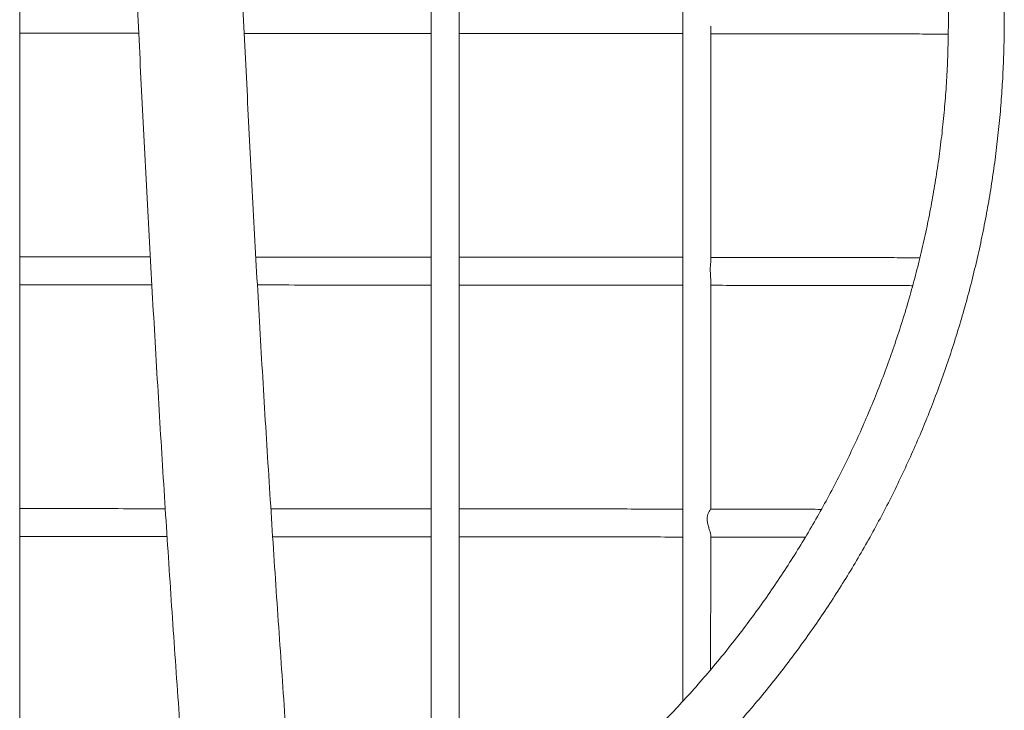
# Model space of a CAD drawing. Units: millimetres. Extents: x 5 to 292, y 5 to 205.
# Drawn here: x 149 to 160, y 135 to 143 of the extents above; entities that cross this region are included whole.
import ezdxf

# ---------------------------------------------------------------- set-up
doc = ezdxf.new("R2010")
doc.units = ezdxf.units.MM

msp = doc.modelspace()

# ---------------------------------------------------------------- linework, layer by layer
at = {"color": 7, "linetype": 'Continuous', "lineweight": 15}
msp.add_line((148.89983, 123.34896), (148.89983, 143.66267), dxfattribs=at)
for points, knots in [([(152.20332, 131.47615), (152.28506, 131.50675), (152.44936, 131.56825), (152.6938, 131.6675), (152.93733, 131.77216), (153.17904, 131.88247), (153.41878, 131.99825), (153.65639, 132.1195), (153.89171, 132.24616), (154.12458, 132.3782), (154.35485, 132.51555), (154.58237, 132.65816), (154.80701, 132.80597), (155.02861, 132.95892), (155.24704, 133.11694), (155.46218, 133.27996), (155.67388, 133.44791), (155.88202, 133.62071), (156.08647, 133.79829), (156.28712, 133.98056), (156.48384, 134.16743), (156.67652, 134.35882), (156.86504, 134.55465), (157.04929, 134.75481), (157.22916, 134.95921), (157.40455, 135.16775), (157.57535, 135.38034), (157.74146, 135.59686), (157.90279, 135.81722), (158.05923, 136.04131), (158.21071, 136.26901), (158.35712, 136.50021), (158.49838, 136.73481), (158.63441, 136.97268), (158.76513, 137.21371), (158.89045, 137.45777), (159.0103, 137.70475), (159.12462, 137.95452), (159.23333, 138.20695), (159.33636, 138.46193), (159.43366, 138.71931), (159.52515, 138.97898), (159.61079, 139.24079), (159.69052, 139.50462), (159.76428, 139.77034), (159.83204, 140.0378), (159.89375, 140.30688), (159.94935, 140.57743), (159.99883, 140.84932), (160.04213, 141.1224), (160.07923, 141.39654), (160.1101, 141.67159), (160.13472, 141.94743), (160.15305, 142.22389), (160.16509, 142.50084), (160.17081, 142.77814), (160.17021, 143.05564), (160.16326, 143.33321), (160.14998, 143.61068), (160.13034, 143.88793), (160.10436, 144.16481), (160.07204, 144.44116), (160.03338, 144.71686), (159.98839, 144.99174), (159.93709, 145.26568), (159.87949, 145.53852), (159.81562, 145.81012), (159.74548, 146.08034), (159.66912, 146.34904), (159.58655, 146.61607), (159.49781, 146.8813), (159.40294, 147.14457), (159.30196, 147.40576), (159.19493, 147.66472), (159.08188, 147.92132), (158.96287, 148.17541), (158.83793, 148.42686), (158.70713, 148.67554), (158.57051, 148.92131), (158.42814, 149.16404), (158.28007, 149.4036), (158.12636, 149.63986), (157.96709, 149.87269), (157.80231, 150.10196), (157.63209, 150.32754), (157.45651, 150.54932), (157.27563, 150.76717), (157.08954, 150.98097), (156.8983, 151.1906), (156.702, 151.39595), (156.50071, 151.59689), (156.29451, 151.79332), (156.08347, 151.98512), (155.86768, 152.17219), (155.64722, 152.35442), (155.42216, 152.53169), (155.19258, 152.70392), (154.95855, 152.87099), (154.72014, 153.03281), (154.47742, 153.18928), (154.23045, 153.3403), (153.97927, 153.48579), (153.73275, 153.62081), (153.49164, 153.74583), (153.25667, 153.86131), (153.01936, 153.9717), (152.77976, 154.07681), (152.53889, 154.17682), (152.37682, 154.23897), (152.29615, 154.26992)], [0, 0, 0, 0, 0.00886417, 0.01781552, 0.02678887, 0.03578255, 0.04479506, 0.05382511, 0.06287151, 0.07193321, 0.0810093, 0.09009893, 0.09920133, 0.10831583, 0.11744182, 0.12657871, 0.135726, 0.14488319, 0.15404991, 0.16322571, 0.17241024, 0.18160319, 0.19080422, 0.20001307, 0.20922947, 0.21845319, 0.22768398, 0.23692168, 0.24616604, 0.25541692, 0.26467414, 0.27393756, 0.28320705, 0.29248247, 0.30176367, 0.31105057, 0.32034308, 0.32964109, 0.33894449, 0.34825325, 0.35756727, 0.36688647, 0.37621083, 0.38554026, 0.39487474, 0.40421423, 0.41355866, 0.42290804, 0.43226233, 0.44162151, 0.45098556, 0.46035448, 0.46972826, 0.47910691, 0.48849043, 0.49787883, 0.50727212, 0.51667033, 0.52607349, 0.53548163, 0.54489478, 0.55431299, 0.5637363, 0.57316478, 0.58259848, 0.59203748, 0.60148185, 0.61093167, 0.62038704, 0.62984805, 0.63931482, 0.64878745, 0.65826608, 0.66775084, 0.6772419, 0.68673941, 0.69624354, 0.70575449, 0.71527249, 0.72479771, 0.73433045, 0.74387096, 0.75341951, 0.76297644, 0.77254207, 0.78211683, 0.79170105, 0.80129527, 0.81089991, 0.82051558, 0.83014285, 0.83978242, 0.84943501, 0.85910148, 0.86878277, 0.87847991, 0.88819412, 0.89792674, 0.90767934, 0.91745371, 0.9272519, 0.93707636, 0.94692992, 0.955794, 0.96465642, 0.97351618, 0.98237283, 0.99122578, 1, 1, 1, 1]), ([(152.20332, 131.47615), (152.28506, 131.50675), (152.44936, 131.56825), (152.6938, 131.6675), (152.93733, 131.77216), (153.17904, 131.88247), (153.41878, 131.99825), (153.65639, 132.1195), (153.89171, 132.24616), (154.12458, 132.3782), (154.35485, 132.51555), (154.58237, 132.65816), (154.80701, 132.80597), (155.02861, 132.95892), (155.24704, 133.11694), (155.46218, 133.27996), (155.67388, 133.44791), (155.88202, 133.62071), (156.08647, 133.79829), (156.28712, 133.98056), (156.48384, 134.16743), (156.67652, 134.35882), (156.86504, 134.55465), (157.04929, 134.75481), (157.22916, 134.95921), (157.40455, 135.16775), (157.57535, 135.38034), (157.74146, 135.59686), (157.90279, 135.81722), (158.05923, 136.04131), (158.21071, 136.26901), (158.35712, 136.50021), (158.49838, 136.73481), (158.63441, 136.97268), (158.76513, 137.21371), (158.89045, 137.45777), (159.0103, 137.70475), (159.12462, 137.95452), (159.23333, 138.20695), (159.33636, 138.46193), (159.43366, 138.71931), (159.52515, 138.97898), (159.61079, 139.24079), (159.69052, 139.50462), (159.76428, 139.77034), (159.83204, 140.0378), (159.89375, 140.30688), (159.94935, 140.57743), (159.99883, 140.84932), (160.04213, 141.1224), (160.07923, 141.39654), (160.1101, 141.67159), (160.13472, 141.94743), (160.15305, 142.22389), (160.16509, 142.50084), (160.17081, 142.77814), (160.17021, 143.05564), (160.16326, 143.33321), (160.14998, 143.61068), (160.13034, 143.88793), (160.10436, 144.16481), (160.07204, 144.44116), (160.03338, 144.71686), (159.98839, 144.99174), (159.93709, 145.26568), (159.87949, 145.53852), (159.81562, 145.81012), (159.74548, 146.08034), (159.66912, 146.34904), (159.58655, 146.61607), (159.49781, 146.8813), (159.40294, 147.14457), (159.30196, 147.40576), (159.19493, 147.66472), (159.08188, 147.92132), (158.96287, 148.17541), (158.83793, 148.42686), (158.70713, 148.67554), (158.57051, 148.92131), (158.42814, 149.16404), (158.28007, 149.4036), (158.12636, 149.63986), (157.96709, 149.87269), (157.80231, 150.10196), (157.63209, 150.32754), (157.45651, 150.54932), (157.27563, 150.76717), (157.08954, 150.98097), (156.8983, 151.1906), (156.702, 151.39595), (156.50071, 151.59689), (156.29451, 151.79332), (156.08347, 151.98512), (155.86768, 152.17219), (155.64722, 152.35442), (155.42216, 152.53169), (155.19258, 152.70392), (154.95855, 152.87099), (154.72014, 153.03281), (154.47742, 153.18928), (154.23045, 153.3403), (153.97927, 153.48579), (153.73275, 153.62081), (153.49164, 153.74583), (153.25667, 153.86131), (153.01936, 153.9717), (152.77976, 154.07681), (152.53889, 154.17682), (152.37682, 154.23897), (152.29615, 154.26992)], [0, 0, 0, 0, 0.00886417, 0.01781552, 0.02678887, 0.03578255, 0.04479506, 0.05382511, 0.06287151, 0.07193321, 0.0810093, 0.09009893, 0.09920133, 0.10831583, 0.11744182, 0.12657871, 0.135726, 0.14488319, 0.15404991, 0.16322571, 0.17241024, 0.18160319, 0.19080422, 0.20001307, 0.20922947, 0.21845319, 0.22768398, 0.23692168, 0.24616604, 0.25541692, 0.26467414, 0.27393756, 0.28320705, 0.29248247, 0.30176367, 0.31105057, 0.32034308, 0.32964109, 0.33894449, 0.34825325, 0.35756727, 0.36688647, 0.37621083, 0.38554026, 0.39487474, 0.40421423, 0.41355866, 0.42290804, 0.43226233, 0.44162151, 0.45098556, 0.46035448, 0.46972826, 0.47910691, 0.48849043, 0.49787883, 0.50727212, 0.51667033, 0.52607349, 0.53548163, 0.54489478, 0.55431299, 0.5637363, 0.57316478, 0.58259848, 0.59203748, 0.60148185, 0.61093167, 0.62038704, 0.62984805, 0.63931482, 0.64878745, 0.65826608, 0.66775084, 0.6772419, 0.68673941, 0.69624354, 0.70575449, 0.71527249, 0.72479771, 0.73433045, 0.74387096, 0.75341951, 0.76297644, 0.77254207, 0.78211683, 0.79170105, 0.80129527, 0.81089991, 0.82051558, 0.83014285, 0.83978242, 0.84943501, 0.85910148, 0.86878277, 0.87847991, 0.88819412, 0.89792674, 0.90767934, 0.91745371, 0.9272519, 0.93707636, 0.94692992, 0.955794, 0.96465642, 0.97351618, 0.98237283, 0.99122578, 1, 1, 1, 1]), ([(151.09254, 153.98965), (151.14221, 153.9759), (151.27087, 153.94026), (151.47749, 153.8769), (151.71295, 153.79999), (151.94818, 153.71727), (152.18293, 153.62901), (152.41688, 153.53515), (152.64976, 153.43575), (152.88132, 153.33082), (153.11132, 153.2204), (153.33956, 153.10453), (153.56584, 152.98325), (153.78995, 152.85661), (154.01173, 152.72466), (154.23099, 152.58746), (154.44756, 152.44507), (154.66129, 152.29755), (154.87203, 152.14497), (155.07962, 151.98739), (155.28391, 151.82489), (155.48477, 151.65755), (155.68205, 151.48546), (155.87563, 151.30868), (156.06538, 151.12731), (156.25117, 150.94143), (156.43287, 150.75115), (156.61038, 150.55655), (156.78357, 150.35773), (156.95233, 150.1548), (157.11656, 149.94785), (157.27614, 149.73699), (157.43098, 149.52233), (157.58097, 149.30399), (157.72602, 149.08206), (157.86604, 148.85667), (158.00093, 148.62794), (158.13061, 148.39598), (158.255, 148.16092), (158.37401, 147.92288), (158.48757, 147.68198), (158.5956, 147.43835), (158.69804, 147.19212), (158.79481, 146.94343), (158.88585, 146.6924), (158.9711, 146.43916), (159.0505, 146.18386), (159.124, 145.92663), (159.19154, 145.6676), (159.25309, 145.40692), (159.30859, 145.14472), (159.358, 144.88116), (159.40128, 144.61636), (159.43841, 144.35047), (159.46935, 144.08364), (159.49407, 143.81602), (159.51255, 143.54774), (159.52476, 143.27895), (159.5307, 143.0098), (159.53035, 142.74044), (159.52369, 142.47102), (159.51073, 142.20167), (159.49145, 141.93256), (159.46586, 141.66382), (159.43396, 141.39561), (159.39576, 141.12808), (159.35127, 140.86136), (159.3005, 140.59562), (159.24347, 140.33099), (159.1802, 140.06763), (159.11072, 139.80567), (159.03505, 139.54528), (158.95322, 139.28658), (158.86527, 139.02973), (158.77123, 138.77487), (158.67115, 138.52215), (158.56506, 138.2717), (158.45302, 138.02368), (158.33507, 137.7782), (158.21127, 137.53543), (158.08168, 137.29549), (157.94634, 137.05852), (157.80533, 136.82467), (157.65871, 136.59405), (157.50655, 136.3668), (157.3489, 136.14307), (157.18586, 135.92296), (157.01749, 135.70662), (156.84388, 135.49417), (156.66509, 135.28573), (156.48121, 135.08143), (156.29233, 134.88138), (156.09854, 134.68571), (155.89991, 134.49453), (155.69655, 134.30795), (155.48853, 134.1261), (155.27596, 133.94908), (155.05891, 133.777), (154.8375, 133.60996), (154.6118, 133.44808), (154.38192, 133.29145), (154.14794, 133.14018), (153.90996, 132.99436), (153.66806, 132.85409), (153.42233, 132.71947), (153.17285, 132.5906), (152.91971, 132.46752), (152.66291, 132.3505), (152.40603, 132.24038), (152.23343, 132.1727), (152.14865, 132.13945)], [0, 0, 0, 0, 0.00536178, 0.01388859, 0.02248057, 0.03112918, 0.03982743, 0.04856956, 0.05735078, 0.06616703, 0.07501489, 0.08389141, 0.09279407, 0.10172067, 0.11066932, 0.11963831, 0.12862619, 0.13763164, 0.14665349, 0.15569071, 0.16474238, 0.17380765, 0.18288576, 0.19197604, 0.20107787, 0.21019068, 0.21931397, 0.22844728, 0.23759016, 0.24674223, 0.25590312, 0.26507252, 0.27425012, 0.28343564, 0.29262879, 0.30182937, 0.31103716, 0.32025193, 0.32947352, 0.33870174, 0.34793643, 0.35717744, 0.36642465, 0.37567792, 0.38493714, 0.3942022, 0.403473, 0.41274946, 0.42203149, 0.43131902, 0.44061198, 0.44991032, 0.45921398, 0.46852292, 0.47783709, 0.48715646, 0.49648101, 0.5058107, 0.51514553, 0.52448548, 0.53383055, 0.54318074, 0.55253605, 0.5618965, 0.57126209, 0.58063287, 0.59000885, 0.59939007, 0.60877656, 0.61816839, 0.62756559, 0.63696824, 0.6463764, 0.65579015, 0.66520957, 0.67463475, 0.6840658, 0.69350281, 0.70294591, 0.71239526, 0.72185098, 0.73131321, 0.74078213, 0.75025793, 0.75974082, 0.76923099, 0.7787287, 0.78823418, 0.79774773, 0.80726964, 0.81680026, 0.82633993, 0.83588907, 0.8454481, 0.8550175, 0.86459782, 0.87418961, 0.88379355, 0.89341032, 0.90304077, 0.91268577, 0.92234635, 0.93202364, 0.94171893, 0.95143371, 0.9611697, 0.97092883, 0.98071342, 0.99052616, 1, 1, 1, 1]), ([(151.09254, 153.98965), (151.14221, 153.9759), (151.27087, 153.94026), (151.47749, 153.8769), (151.71295, 153.79999), (151.94818, 153.71727), (152.18293, 153.62901), (152.41688, 153.53515), (152.64976, 153.43575), (152.88132, 153.33082), (153.11132, 153.2204), (153.33956, 153.10453), (153.56584, 152.98325), (153.78995, 152.85661), (154.01173, 152.72466), (154.23099, 152.58746), (154.44756, 152.44507), (154.66129, 152.29755), (154.87203, 152.14497), (155.07962, 151.98739), (155.28391, 151.82489), (155.48477, 151.65755), (155.68205, 151.48546), (155.87563, 151.30868), (156.06538, 151.12731), (156.25117, 150.94143), (156.43287, 150.75115), (156.61038, 150.55655), (156.78357, 150.35773), (156.95233, 150.1548), (157.11656, 149.94785), (157.27614, 149.73699), (157.43098, 149.52233), (157.58097, 149.30399), (157.72602, 149.08206), (157.86604, 148.85667), (158.00093, 148.62794), (158.13061, 148.39598), (158.255, 148.16092), (158.37401, 147.92288), (158.48757, 147.68198), (158.5956, 147.43835), (158.69804, 147.19212), (158.79481, 146.94343), (158.88585, 146.6924), (158.9711, 146.43916), (159.0505, 146.18386), (159.124, 145.92663), (159.19154, 145.6676), (159.25309, 145.40692), (159.30859, 145.14472), (159.358, 144.88116), (159.40128, 144.61636), (159.43841, 144.35047), (159.46935, 144.08364), (159.49407, 143.81602), (159.51255, 143.54774), (159.52476, 143.27895), (159.5307, 143.0098), (159.53035, 142.74044), (159.52369, 142.47102), (159.51073, 142.20167), (159.49145, 141.93256), (159.46586, 141.66382), (159.43396, 141.39561), (159.39576, 141.12808), (159.35127, 140.86136), (159.3005, 140.59562), (159.24347, 140.33099), (159.1802, 140.06763), (159.11072, 139.80567), (159.03505, 139.54528), (158.95322, 139.28658), (158.86527, 139.02973), (158.77123, 138.77487), (158.67115, 138.52215), (158.56506, 138.2717), (158.45302, 138.02368), (158.33507, 137.7782), (158.21127, 137.53543), (158.08168, 137.29549), (157.94634, 137.05852), (157.80533, 136.82467), (157.65871, 136.59405), (157.50655, 136.3668), (157.3489, 136.14307), (157.18586, 135.92296), (157.01749, 135.70662), (156.84388, 135.49417), (156.66509, 135.28573), (156.48121, 135.08143), (156.29233, 134.88138), (156.09854, 134.68571), (155.89991, 134.49453), (155.69655, 134.30795), (155.48853, 134.1261), (155.27596, 133.94908), (155.05891, 133.777), (154.8375, 133.60996), (154.6118, 133.44808), (154.38192, 133.29145), (154.14794, 133.14018), (153.90996, 132.99436), (153.66806, 132.85409), (153.42233, 132.71947), (153.17285, 132.5906), (152.91971, 132.46752), (152.66291, 132.3505), (152.40603, 132.24038), (152.23343, 132.1727), (152.14865, 132.13945)], [0, 0, 0, 0, 0.00536178, 0.01388859, 0.02248057, 0.03112918, 0.03982743, 0.04856956, 0.05735078, 0.06616703, 0.07501489, 0.08389141, 0.09279407, 0.10172067, 0.11066932, 0.11963831, 0.12862619, 0.13763164, 0.14665349, 0.15569071, 0.16474238, 0.17380765, 0.18288576, 0.19197604, 0.20107787, 0.21019068, 0.21931397, 0.22844728, 0.23759016, 0.24674223, 0.25590312, 0.26507252, 0.27425012, 0.28343564, 0.29262879, 0.30182937, 0.31103716, 0.32025193, 0.32947352, 0.33870174, 0.34793643, 0.35717744, 0.36642465, 0.37567792, 0.38493714, 0.3942022, 0.403473, 0.41274946, 0.42203149, 0.43131902, 0.44061198, 0.44991032, 0.45921398, 0.46852292, 0.47783709, 0.48715646, 0.49648101, 0.5058107, 0.51514553, 0.52448548, 0.53383055, 0.54318074, 0.55253605, 0.5618965, 0.57126209, 0.58063287, 0.59000885, 0.59939007, 0.60877656, 0.61816839, 0.62756559, 0.63696824, 0.6463764, 0.65579015, 0.66520957, 0.67463475, 0.6840658, 0.69350281, 0.70294591, 0.71239526, 0.72185098, 0.73131321, 0.74078213, 0.75025793, 0.75974082, 0.76923099, 0.7787287, 0.78823418, 0.79774773, 0.80726964, 0.81680026, 0.82633993, 0.83588907, 0.8454481, 0.8550175, 0.86459782, 0.87418961, 0.88379355, 0.89341032, 0.90304077, 0.91268577, 0.92234635, 0.93202364, 0.94171893, 0.95143371, 0.9611697, 0.97092883, 0.98071342, 0.99052616, 1, 1, 1, 1]), ([(153.61207, 152.95602), (153.61207, 152.93651), (153.61207, 152.88006), (153.61207, 152.77031), (153.61207, 152.63326), (153.61206, 152.49089), (153.61205, 152.35453), (153.61204, 152.22929), (153.61203, 152.11778), (153.61202, 152.01152), (153.61202, 151.90553), (153.612, 151.75841), (153.61198, 151.56574), (153.61196, 151.29832), (153.61192, 150.99015), (153.61188, 150.64143), (153.61184, 150.28074), (153.6118, 149.9128), (153.61175, 149.53945), (153.6117, 149.15762), (153.61164, 148.74617), (153.61158, 148.30114), (153.61151, 147.82299), (153.61144, 147.32987), (153.61137, 146.82451), (153.61129, 146.3095), (153.61121, 145.78729), (153.61113, 145.27499), (153.61105, 144.77505), (153.61097, 144.29002), (153.61089, 143.80741), (153.61082, 143.32921), (153.61074, 142.85969), (153.61066, 142.39175), (153.61058, 141.93192), (153.6105, 141.48336), (153.61043, 141.05986), (153.61036, 140.65968), (153.61029, 140.27157), (153.61022, 139.88306), (153.61014, 139.43174), (153.61004, 138.91624), (153.60993, 138.33905), (153.60982, 137.75469), (153.60971, 137.2169), (153.60962, 136.73019), (153.60953, 136.298), (153.60944, 135.87176), (153.60935, 135.45052), (153.60926, 135.03571), (153.60918, 134.66432), (153.6091, 134.33505), (153.60903, 134.04597), (153.60897, 133.76838), (153.60891, 133.56363), (153.60888, 133.42531), (153.60885, 133.34559), (153.60883, 133.26863), (153.60881, 133.19466), (153.60879, 133.12288), (153.60877, 133.05492), (153.60875, 132.98697), (153.60873, 132.91796), (153.60871, 132.86153), (153.6087, 132.83112), (153.60869, 132.82286)], [0, 0, 0, 0, 0.00498507, 0.0144202, 0.0237886, 0.0328874, 0.04148908, 0.04858294, 0.05491453, 0.06065171, 0.06651416, 0.07252821, 0.08475772, 0.0974856, 0.11463452, 0.13232135, 0.15036113, 0.16855681, 0.18670271, 0.20502783, 0.22403275, 0.24608899, 0.2688755, 0.29226729, 0.31614575, 0.34040074, 0.36492997, 0.38963233, 0.41234087, 0.43502388, 0.45755813, 0.47987157, 0.50190152, 0.52320429, 0.54529517, 0.56620729, 0.58596359, 0.6045896, 0.62228724, 0.6404109, 0.65916264, 0.68578364, 0.71310618, 0.74084116, 0.76884677, 0.78998855, 0.81088482, 0.831476, 0.85228177, 0.87309922, 0.89356473, 0.90884568, 0.92428557, 0.93952954, 0.95432929, 0.95917752, 0.96397329, 0.96870961, 0.97338012, 0.97797728, 0.9826973, 0.98707657, 0.99218266, 0.99787642, 1, 1, 1, 1]), ([(153.61207, 152.95602), (153.61207, 152.93651), (153.61207, 152.88006), (153.61207, 152.77031), (153.61207, 152.63326), (153.61206, 152.49089), (153.61205, 152.35453), (153.61204, 152.22929), (153.61203, 152.11778), (153.61202, 152.01152), (153.61202, 151.90553), (153.612, 151.75841), (153.61198, 151.56574), (153.61196, 151.29832), (153.61192, 150.99015), (153.61188, 150.64143), (153.61184, 150.28074), (153.6118, 149.9128), (153.61175, 149.53945), (153.6117, 149.15762), (153.61164, 148.74617), (153.61158, 148.30114), (153.61151, 147.82299), (153.61144, 147.32987), (153.61137, 146.82451), (153.61129, 146.3095), (153.61121, 145.78729), (153.61113, 145.27499), (153.61105, 144.77505), (153.61097, 144.29002), (153.61089, 143.80741), (153.61082, 143.32921), (153.61074, 142.85969), (153.61066, 142.39175), (153.61058, 141.93192), (153.6105, 141.48336), (153.61043, 141.05986), (153.61036, 140.65968), (153.61029, 140.27157), (153.61022, 139.88306), (153.61014, 139.43174), (153.61004, 138.91624), (153.60993, 138.33905), (153.60982, 137.75469), (153.60971, 137.2169), (153.60962, 136.73019), (153.60953, 136.298), (153.60944, 135.87176), (153.60935, 135.45052), (153.60926, 135.03571), (153.60918, 134.66432), (153.6091, 134.33505), (153.60903, 134.04597), (153.60897, 133.76838), (153.60891, 133.56363), (153.60888, 133.42531), (153.60885, 133.34559), (153.60883, 133.26863), (153.60881, 133.19466), (153.60879, 133.12288), (153.60877, 133.05492), (153.60875, 132.98697), (153.60873, 132.91796), (153.60871, 132.86153), (153.6087, 132.83112), (153.60869, 132.82286)], [0, 0, 0, 0, 0.00498507, 0.0144202, 0.0237886, 0.0328874, 0.04148908, 0.04858294, 0.05491453, 0.06065171, 0.06651416, 0.07252821, 0.08475772, 0.0974856, 0.11463452, 0.13232135, 0.15036113, 0.16855681, 0.18670271, 0.20502783, 0.22403275, 0.24608899, 0.2688755, 0.29226729, 0.31614575, 0.34040074, 0.36492997, 0.38963233, 0.41234087, 0.43502388, 0.45755813, 0.47987157, 0.50190152, 0.52320429, 0.54529517, 0.56620729, 0.58596359, 0.6045896, 0.62228724, 0.6404109, 0.65916264, 0.68578364, 0.71310618, 0.74084116, 0.76884677, 0.78998855, 0.81088482, 0.831476, 0.85228177, 0.87309922, 0.89356473, 0.90884568, 0.92428557, 0.93952954, 0.95432929, 0.95917752, 0.96397329, 0.96870961, 0.97338012, 0.97797728, 0.9826973, 0.98707657, 0.99218266, 0.99787642, 1, 1, 1, 1]), ([(153.92912, 134.41355), (153.92912, 134.4298), (153.92915, 134.55502), (153.92921, 134.79898), (153.92929, 135.14788), (153.92936, 135.5093), (153.92944, 135.87777), (153.92952, 136.25165), (153.9296, 136.63394), (153.92968, 137.04584), (153.92977, 137.49131), (153.92986, 137.96988), (153.92995, 138.46337), (153.93005, 138.96907), (153.93015, 139.48438), (153.93024, 140.00685), (153.93033, 140.51936), (153.93042, 141.01946), (153.93051, 141.50463), (153.93059, 141.98734), (153.93067, 142.46561), (153.93075, 142.93516), (153.93083, 143.4031), (153.9309, 143.86291), (153.93098, 144.31142), (153.93104, 144.73484), (153.93111, 145.13492), (153.93117, 145.52288), (153.93123, 145.9112), (153.9313, 146.36225), (153.93137, 146.87742), (153.93146, 147.45418), (153.93154, 148.03804), (153.93162, 148.57531), (153.93168, 149.0615), (153.93174, 149.49317), (153.9318, 149.91881), (153.93185, 150.33949), (153.9319, 150.75334), (153.93194, 151.09867), (153.93196, 151.30169), (153.93196, 151.37387)], [0, 0, 0, 0, 0.003157871, 0.024331049, 0.046168592, 0.068441996, 0.090908336, 0.113313493, 0.13593867, 0.159402944, 0.186634619, 0.214767901, 0.243648652, 0.27313045, 0.303077247, 0.333362872, 0.363862458, 0.391900553, 0.419907468, 0.447730989, 0.475282076, 0.502483329, 0.528786551, 0.556063114, 0.58188444, 0.606278843, 0.629277805, 0.651128586, 0.673503001, 0.696653389, 0.729519714, 0.763253011, 0.79749594, 0.832073386, 0.858176729, 0.883977214, 0.909400613, 0.935088563, 0.960791591, 0.986060306, 1, 1, 1, 1]), ([(153.92912, 134.41355), (153.92912, 134.4298), (153.92915, 134.55502), (153.92921, 134.79898), (153.92929, 135.14788), (153.92936, 135.5093), (153.92944, 135.87777), (153.92952, 136.25165), (153.9296, 136.63394), (153.92968, 137.04584), (153.92977, 137.49131), (153.92986, 137.96988), (153.92995, 138.46337), (153.93005, 138.96907), (153.93015, 139.48438), (153.93024, 140.00685), (153.93033, 140.51936), (153.93042, 141.01946), (153.93051, 141.50463), (153.93059, 141.98734), (153.93067, 142.46561), (153.93075, 142.93516), (153.93083, 143.4031), (153.9309, 143.86291), (153.93098, 144.31142), (153.93104, 144.73484), (153.93111, 145.13492), (153.93117, 145.52288), (153.93123, 145.9112), (153.9313, 146.36225), (153.93137, 146.87742), (153.93146, 147.45418), (153.93154, 148.03804), (153.93162, 148.57531), (153.93168, 149.0615), (153.93174, 149.49317), (153.9318, 149.91881), (153.93185, 150.33949), (153.9319, 150.75334), (153.93194, 151.09867), (153.93196, 151.30169), (153.93196, 151.37387)], [0, 0, 0, 0, 0.003157871, 0.024331049, 0.046168592, 0.068441996, 0.090908336, 0.113313493, 0.13593867, 0.159402944, 0.186634619, 0.214767901, 0.243648652, 0.27313045, 0.303077247, 0.333362872, 0.363862458, 0.391900553, 0.419907468, 0.447730989, 0.475282076, 0.502483329, 0.528786551, 0.556063114, 0.58188444, 0.606278843, 0.629277805, 0.651128586, 0.673503001, 0.696653389, 0.729519714, 0.763253011, 0.79749594, 0.832073386, 0.858176729, 0.883977214, 0.909400613, 0.935088563, 0.960791591, 0.986060306, 1, 1, 1, 1]), ([(156.49168, 150.68519), (156.49168, 150.64711), (156.49168, 150.5661), (156.49167, 150.42699), (156.49166, 150.28705), (156.49165, 150.15864), (156.49164, 150.04682), (156.49164, 149.94113), (156.49163, 149.83632), (156.49162, 149.72734), (156.49161, 149.61418), (156.49159, 149.44321), (156.49156, 149.20984), (156.49153, 148.91098), (156.49149, 148.60336), (156.49145, 148.29218), (156.49141, 147.97794), (156.49137, 147.64364), (156.49132, 147.28306), (156.49126, 146.89394), (156.49121, 146.49102), (156.49115, 146.07679), (156.49108, 145.65371), (156.49101, 145.19818), (156.49094, 144.71221), (156.49085, 144.1953), (156.49077, 143.66821), (156.49068, 143.12336), (156.49059, 142.56578), (156.49049, 142.00613), (156.49039, 141.45742), (156.4903, 140.92267), (156.49021, 140.40711), (156.49012, 139.91267), (156.49003, 139.43695), (156.48994, 138.97251), (156.48985, 138.53009), (156.48977, 138.11103), (156.48969, 137.71905), (156.48961, 137.34374), (156.48953, 136.98832), (156.48947, 136.71246), (156.48943, 136.49953), (156.48939, 136.33405), (156.48935, 136.14941), (156.4893, 135.95321), (156.48925, 135.75398), (156.4892, 135.55962), (156.48915, 135.37801), (156.48911, 135.21946), (156.48908, 135.13153), (156.48906, 135.09178)], [0, 0, 0, 0, 0.01084964, 0.02308228, 0.0347703, 0.0440056, 0.05218347, 0.05943753, 0.06684132, 0.07444836, 0.08224269, 0.09020559, 0.1093298, 0.12900762, 0.1489672, 0.16892044, 0.18858606, 0.20856642, 0.23183738, 0.25598048, 0.28085543, 0.30631579, 0.33222599, 0.35846089, 0.3896326, 0.42088776, 0.45257995, 0.48547406, 0.51987395, 0.55385111, 0.58714926, 0.61965172, 0.65123472, 0.6812408, 0.71014547, 0.73860747, 0.76691439, 0.79220226, 0.81685115, 0.84068401, 0.8635289, 0.88522556, 0.89455183, 0.90569933, 0.91834933, 0.93205924, 0.946359, 0.96079231, 0.97498163, 0.98868927, 1, 1, 1, 1]), ([(156.49168, 150.68519), (156.49168, 150.64711), (156.49168, 150.5661), (156.49167, 150.42699), (156.49166, 150.28705), (156.49165, 150.15864), (156.49164, 150.04682), (156.49164, 149.94113), (156.49163, 149.83632), (156.49162, 149.72734), (156.49161, 149.61418), (156.49159, 149.44321), (156.49156, 149.20984), (156.49153, 148.91098), (156.49149, 148.60336), (156.49145, 148.29218), (156.49141, 147.97794), (156.49137, 147.64364), (156.49132, 147.28306), (156.49126, 146.89394), (156.49121, 146.49102), (156.49115, 146.07679), (156.49108, 145.65371), (156.49101, 145.19818), (156.49094, 144.71221), (156.49085, 144.1953), (156.49077, 143.66821), (156.49068, 143.12336), (156.49059, 142.56578), (156.49049, 142.00613), (156.49039, 141.45742), (156.4903, 140.92267), (156.49021, 140.40711), (156.49012, 139.91267), (156.49003, 139.43695), (156.48994, 138.97251), (156.48985, 138.53009), (156.48977, 138.11103), (156.48969, 137.71905), (156.48961, 137.34374), (156.48953, 136.98832), (156.48947, 136.71246), (156.48943, 136.49953), (156.48939, 136.33405), (156.48935, 136.14941), (156.4893, 135.95321), (156.48925, 135.75398), (156.4892, 135.55962), (156.48915, 135.37801), (156.48911, 135.21946), (156.48908, 135.13153), (156.48906, 135.09178)], [0, 0, 0, 0, 0.01084964, 0.02308228, 0.0347703, 0.0440056, 0.05218347, 0.05943753, 0.06684132, 0.07444836, 0.08224269, 0.09020559, 0.1093298, 0.12900762, 0.1489672, 0.16892044, 0.18858606, 0.20856642, 0.23183738, 0.25598048, 0.28085543, 0.30631579, 0.33222599, 0.35846089, 0.3896326, 0.42088776, 0.45257995, 0.48547406, 0.51987395, 0.55385111, 0.58714926, 0.61965172, 0.65123472, 0.6812408, 0.71014547, 0.73860747, 0.76691439, 0.79220226, 0.81685115, 0.84068401, 0.8635289, 0.88522556, 0.89455183, 0.90569933, 0.91834933, 0.93205924, 0.946359, 0.96079231, 0.97498163, 0.98868927, 1, 1, 1, 1]), ([(150.21989, 143.65742), (150.22612, 143.52059), (150.24127, 143.18839), (150.26629, 142.66312), (150.2948, 142.08136), (150.32418, 141.50178), (150.35437, 140.92436), (150.38539, 140.34919), (150.41723, 139.77631), (150.44989, 139.20579), (150.48336, 138.63769), (150.51765, 138.07207), (150.55274, 137.50898), (150.58863, 136.94849), (150.62533, 136.39065), (150.66282, 135.83552), (150.7011, 135.28316), (150.74018, 134.73362), (150.78004, 134.18697), (150.82068, 133.64326), (150.86209, 133.10254), (150.90428, 132.56488), (150.94724, 132.03032), (150.99096, 131.49892), (151.03545, 130.97075), (151.08068, 130.44585), (151.12667, 129.92427), (151.17341, 129.40608), (151.22088, 128.89133), (151.2691, 128.38006), (151.31804, 127.87232), (151.36773, 127.36825), (151.41684, 126.87977), (151.44975, 126.56125), (151.46558, 126.40806)], [0, 0, 0, 0, 0.02213591, 0.05374306, 0.08535077, 0.11695901, 0.14856785, 0.1801772, 0.21178714, 0.24339772, 0.27500895, 0.30662085, 0.33823353, 0.36984683, 0.40146104, 0.43307594, 0.46469165, 0.49630832, 0.52792582, 0.55954429, 0.5911636, 0.62278406, 0.65440551, 0.68602811, 0.71765186, 0.74927679, 0.78090285, 0.8125303, 0.84415913, 0.87578928, 0.90742095, 0.93905404, 0.97068866, 1, 1, 1, 1]), ([(158.75827, 102.95196), (158.75104, 102.95204), (158.72406, 102.95237), (158.68047, 102.95648), (158.62678, 102.9665), (158.57635, 102.98019), (158.52435, 102.9984), (158.4701, 103.0217), (158.41314, 103.05072), (158.3553, 103.08462), (158.29632, 103.1236), (158.23604, 103.16786), (158.17439, 103.21757), (158.11136, 103.27292), (158.04698, 103.33405), (157.98131, 103.40109), (157.9144, 103.47418), (157.84634, 103.55337), (157.77723, 103.63876), (157.70713, 103.73039), (157.63613, 103.82835), (157.56432, 103.93266), (157.49176, 104.04335), (157.41854, 104.16046), (157.34472, 104.28399), (157.27037, 104.41396), (157.19556, 104.55036), (157.12034, 104.6932), (157.04478, 104.84246), (156.96893, 104.99812), (156.89284, 105.16018), (156.81656, 105.3286), (156.74013, 105.50338), (156.66359, 105.68448), (156.58698, 105.87187), (156.51034, 106.06553), (156.43369, 106.26543), (156.35708, 106.47154), (156.28053, 106.68383), (156.20407, 106.90226), (156.12772, 107.1268), (156.05151, 107.35742), (155.97547, 107.59408), (155.8996, 107.83675), (155.82395, 108.0854), (155.74851, 108.33999), (155.67333, 108.60048), (155.5984, 108.86684), (155.52374, 109.13903), (155.44939, 109.41701), (155.37534, 109.70076), (155.30161, 109.99022), (155.22822, 110.28537), (155.15519, 110.58617), (155.08251, 110.89258), (155.01022, 111.20455), (154.93832, 111.52205), (154.86681, 111.84505), (154.79572, 112.17351), (154.72506, 112.50737), (154.65483, 112.84661), (154.58504, 113.19118), (154.51572, 113.54105), (154.44685, 113.89617), (154.37847, 114.25649), (154.31057, 114.62199), (154.24316, 114.9926), (154.17626, 115.36831), (154.10988, 115.74905), (154.04401, 116.13479), (153.97868, 116.52549), (153.91388, 116.92109), (153.84963, 117.32156), (153.78594, 117.72685), (153.72281, 118.13692), (153.66025, 118.55171), (153.59827, 118.97119), (153.53688, 119.3953), (153.47608, 119.824), (153.41589, 120.25725), (153.3563, 120.69499), (153.29733, 121.13718), (153.23898, 121.58375), (153.18126, 122.03469), (153.12418, 122.48993), (153.06774, 122.94941), (153.01195, 123.4131), (152.95682, 123.88093), (152.90235, 124.35286), (152.84855, 124.82884), (152.79543, 125.30882), (152.74299, 125.79275), (152.69123, 126.28056), (152.64017, 126.77222), (152.5898, 127.26766), (152.54014, 127.76684), (152.4912, 128.26969), (152.44296, 128.77617), (152.39545, 129.28622), (152.34866, 129.79979), (152.30261, 130.31682), (152.25729, 130.83726), (152.21272, 131.36104), (152.16889, 131.88812), (152.12581, 132.41843), (152.08349, 132.95193), (152.04194, 133.48855), (152.00114, 134.02824), (151.96112, 134.57094), (151.92187, 135.11658), (151.8834, 135.66512), (151.84572, 136.2165), (151.80882, 136.77064), (151.77271, 137.32751), (151.7374, 137.88703), (151.70288, 138.44915), (151.66918, 139.01381), (151.63627, 139.58094), (151.60418, 140.15049), (151.5729, 140.72239), (151.54244, 141.29659), (151.5128, 141.87304), (151.48396, 142.4516), (151.45604, 143.03248), (151.43702, 143.43633), (151.42754, 143.64707), (151.42683, 143.66289)], [0, 0, 0, 0, 0.004289445, 0.015998863, 0.025620632, 0.034580495, 0.043055397, 0.052037861, 0.060613911, 0.068898184, 0.07698125, 0.084925515, 0.092775061, 0.100561778, 0.108308982, 0.11603389, 0.123749298, 0.131463752, 0.139182908, 0.146912342, 0.154655915, 0.162416333, 0.17019529, 0.177993783, 0.185812255, 0.193650674, 0.201508797, 0.209386094, 0.21728193, 0.225195499, 0.233125994, 0.241072536, 0.249034254, 0.25701029, 0.264999767, 0.273001858, 0.281015824, 0.289040848, 0.297076256, 0.305121369, 0.313175566, 0.321238215, 0.329308794, 0.337386792, 0.345471662, 0.353563046, 0.361660457, 0.369763539, 0.37787194, 0.385985276, 0.394103298, 0.402225639, 0.410352106, 0.418482405, 0.426616288, 0.434753586, 0.44289408, 0.451037549, 0.459183839, 0.467332839, 0.475484297, 0.483638157, 0.491794239, 0.499952399, 0.508112631, 0.516274672, 0.524438548, 0.532604116, 0.540771303, 0.548939979, 0.557110071, 0.565281566, 0.573454353, 0.58162839, 0.589803614, 0.597979943, 0.606157314, 0.614335713, 0.622515102, 0.6306954, 0.638876592, 0.64705855, 0.655241395, 0.663424934, 0.671609219, 0.67979421, 0.687979895, 0.696166197, 0.704353084, 0.712540568, 0.720728619, 0.728917185, 0.73710629, 0.745295869, 0.753485931, 0.761676426, 0.769867364, 0.778058729, 0.786250485, 0.7944426, 0.80263511, 0.810827953, 0.819021164, 0.827214684, 0.835408507, 0.843602615, 0.851797064, 0.859991753, 0.8681867, 0.876381939, 0.884577401, 0.892773084, 0.900969019, 0.909165156, 0.917361517, 0.925558071, 0.933754813, 0.941951761, 0.950148872, 0.958346155, 0.966543594, 0.974741193, 0.982938964, 0.99113687, 0.999334895, 1, 1, 1, 1]), ([(156.81016, 140.13353), (156.81016, 140.13366), (156.81016, 140.27688), (156.81025, 140.59134), (156.81032, 141.07735), (156.81042, 141.59444), (156.81051, 142.12162), (156.81058, 142.53097), (156.81062, 142.76588), (156.81063, 142.8197)], [0, 0, 0, 0, 0.0001375, 0.16104159, 0.35222193, 0.54391115, 0.73829163, 0.94004407, 1, 1, 1, 1]), ([(156.81016, 140.13353), (156.81016, 140.13366), (156.81016, 140.27688), (156.81025, 140.59134), (156.81032, 141.07735), (156.81042, 141.59444), (156.81051, 142.12162), (156.81058, 142.53097), (156.81062, 142.76588), (156.81063, 142.8197)], [0, 0, 0, 0, 0.0001375, 0.16104159, 0.35222193, 0.54391115, 0.73829163, 0.94004407, 1, 1, 1, 1]), ([(148.89983, 142.73996), (149.02712, 142.73993), (149.34759, 142.73985), (149.80204, 142.73973), (150.12879, 142.73962), (150.26279, 142.73957)], [0, 0, 0, 0, 0.27991605, 0.70468459, 1, 1, 1, 1]), ([(148.89983, 142.73996), (149.02712, 142.73993), (149.34759, 142.73985), (149.80204, 142.73973), (150.12879, 142.73962), (150.26279, 142.73957)], [0, 0, 0, 0, 0.27991605, 0.70468459, 1, 1, 1, 1]), ([(151.47028, 142.73912), (151.51407, 142.7391), (151.74947, 142.73901), (152.18192, 142.73881), (152.76348, 142.73851), (153.24219, 142.73825), (153.52246, 142.73808), (153.61072, 142.73802)], [0, 0, 0, 0, 0.06096786, 0.32767986, 0.60386768, 0.8752588, 1, 1, 1, 1]), ([(151.47028, 142.73912), (151.51407, 142.7391), (151.74947, 142.73901), (152.18192, 142.73881), (152.76348, 142.73851), (153.24219, 142.73825), (153.52246, 142.73808), (153.61072, 142.73802)], [0, 0, 0, 0, 0.06096786, 0.32767986, 0.60386768, 0.8752588, 1, 1, 1, 1]), ([(153.93072, 142.73782), (154.10499, 142.73771), (154.45497, 142.73748), (154.9698, 142.73709), (155.43166, 142.73672), (155.83553, 142.73637), (156.17442, 142.73606), (156.39013, 142.73584), (156.49061, 142.73574)], [0, 0, 0, 0, 0.20061616, 0.40287606, 0.59752451, 0.74058766, 0.87916303, 1, 1, 1, 1]), ([(153.93072, 142.73782), (154.10499, 142.73771), (154.45497, 142.73748), (154.9698, 142.73709), (155.43166, 142.73672), (155.83553, 142.73637), (156.17442, 142.73606), (156.39013, 142.73584), (156.49061, 142.73574)], [0, 0, 0, 0, 0.20061616, 0.40287606, 0.59752451, 0.74058766, 0.87916303, 1, 1, 1, 1]), ([(156.81061, 142.7354), (156.83509, 142.73537), (156.97508, 142.73522), (157.22278, 142.73493), (157.5502, 142.73453), (157.86211, 142.73411), (158.15739, 142.73367), (158.40257, 142.73327), (158.60123, 142.73292), (158.75814, 142.73262), (158.90821, 142.73232), (159.05584, 142.73199), (159.20316, 142.73164), (159.34584, 142.73132), (159.4563, 142.7311), (159.51173, 142.7311), (159.52907, 142.7311)], [0, 0, 0, 0, 0.02317337, 0.13255037, 0.23868487, 0.34256814, 0.44328441, 0.54002927, 0.600437, 0.65878906, 0.71504249, 0.77316434, 0.83600544, 0.9018975, 0.96932204, 1, 1, 1, 1]), ([(156.81061, 142.7354), (156.83509, 142.73537), (156.97508, 142.73522), (157.22278, 142.73493), (157.5502, 142.73453), (157.86211, 142.73411), (158.15739, 142.73367), (158.40257, 142.73327), (158.60123, 142.73292), (158.75814, 142.73262), (158.90821, 142.73232), (159.05584, 142.73199), (159.20316, 142.73164), (159.34584, 142.73132), (159.4563, 142.7311), (159.51173, 142.7311), (159.52907, 142.7311)], [0, 0, 0, 0, 0.02317337, 0.13255037, 0.23868487, 0.34256814, 0.44328441, 0.54002927, 0.600437, 0.65878906, 0.71504249, 0.77316434, 0.83600544, 0.9018975, 0.96932204, 1, 1, 1, 1]), ([(150.395, 140.17924), (150.33022, 140.17926), (150.10894, 140.17934), (149.73131, 140.17945), (149.29767, 140.17957), (149.02066, 140.17964), (148.89983, 140.17967)], [0, 0, 0, 0, 0.13020724, 0.44483777, 0.75784443, 1, 1, 1, 1]), ([(150.395, 140.17924), (150.33022, 140.17926), (150.10894, 140.17934), (149.73131, 140.17945), (149.29767, 140.17957), (149.02066, 140.17964), (148.89983, 140.17967)], [0, 0, 0, 0, 0.13020724, 0.44483777, 0.75784443, 1, 1, 1, 1]), ([(153.61027, 140.17769), (153.59489, 140.1777), (153.39564, 140.17784), (153.00532, 140.17806), (152.43633, 140.17837), (151.96712, 140.1786), (151.68761, 140.17872), (151.60279, 140.17876)], [0, 0, 0, 0, 0.02322312, 0.3009241, 0.58508735, 0.87408768, 1, 1, 1, 1]), ([(153.61027, 140.17769), (153.59489, 140.1777), (153.39564, 140.17784), (153.00532, 140.17806), (152.43633, 140.17837), (151.96712, 140.1786), (151.68761, 140.17872), (151.60279, 140.17876)], [0, 0, 0, 0, 0.02322312, 0.3009241, 0.58508735, 0.87408768, 1, 1, 1, 1]), ([(156.49016, 140.17531), (156.42713, 140.17538), (156.23004, 140.1756), (155.89281, 140.17592), (155.47836, 140.1763), (155.05283, 140.17666), (154.59312, 140.17702), (154.21701, 140.1773), (153.98706, 140.17745), (153.93027, 140.17748)], [0, 0, 0, 0, 0.07647092, 0.23910503, 0.40158873, 0.56602479, 0.73680892, 0.93500218, 1, 1, 1, 1]), ([(156.49016, 140.17531), (156.42713, 140.17538), (156.23004, 140.1756), (155.89281, 140.17592), (155.47836, 140.1763), (155.05283, 140.17666), (154.59312, 140.17702), (154.21701, 140.1773), (153.98706, 140.17745), (153.93027, 140.17748)], [0, 0, 0, 0, 0.07647092, 0.23910503, 0.40158873, 0.56602479, 0.73680892, 0.93500218, 1, 1, 1, 1]), ([(156.81015, 140.13353), (156.81016, 140.13353), (156.81167, 140.12445), (156.80692, 140.09595), (156.80475, 140.05424), (156.80468, 140.00948), (156.8082, 139.96553), (156.8095, 139.93805), (156.81012, 139.92485)], [0, 0, 0, 0, 0.00008638, 0.21941471, 0.43816219, 0.58598813, 0.80109822, 1, 1, 1, 1]), ([(156.81015, 140.13353), (156.81016, 140.13353), (156.81167, 140.12445), (156.80692, 140.09595), (156.80475, 140.05424), (156.80468, 140.00948), (156.8082, 139.96553), (156.8095, 139.93805), (156.81012, 139.92485)], [0, 0, 0, 0, 0.00008638, 0.21941471, 0.43816219, 0.58598813, 0.80109822, 1, 1, 1, 1]), ([(159.20384, 140.17055), (159.18765, 140.17061), (159.13278, 140.17083), (159.02082, 140.17118), (158.87422, 140.17158), (158.72058, 140.17196), (158.57254, 140.17228), (158.43574, 140.17256), (158.31364, 140.17279), (158.19745, 140.173), (158.08195, 140.1732), (157.92184, 140.17346), (157.71182, 140.17379), (157.4194, 140.1742), (157.11825, 140.1746), (156.90185, 140.17485), (156.81016, 140.17495)], [0, 0, 0, 0, 0.03173077, 0.10754061, 0.18252858, 0.25521633, 0.32389657, 0.38057458, 0.43130014, 0.47683755, 0.52306733, 0.57042555, 0.66657053, 0.7665051, 0.90106696, 1, 1, 1, 1]), ([(159.20384, 140.17055), (159.18765, 140.17061), (159.13278, 140.17083), (159.02082, 140.17118), (158.87422, 140.17158), (158.72058, 140.17196), (158.57254, 140.17228), (158.43574, 140.17256), (158.31364, 140.17279), (158.19745, 140.173), (158.08195, 140.1732), (157.92184, 140.17346), (157.71182, 140.17379), (157.4194, 140.1742), (157.11825, 140.1746), (156.90185, 140.17485), (156.81016, 140.17495)], [0, 0, 0, 0, 0.03173077, 0.10754061, 0.18252858, 0.25521633, 0.32389657, 0.38057458, 0.43130014, 0.47683755, 0.52306733, 0.57042555, 0.66657053, 0.7665051, 0.90106696, 1, 1, 1, 1]), ([(156.8096, 137.29314), (156.80961, 137.36084), (156.80965, 137.53119), (156.80971, 137.80932), (156.80977, 138.1439), (156.80985, 138.50489), (156.80992, 138.89435), (156.81, 139.29766), (156.81007, 139.64317), (156.8101, 139.85439), (156.81012, 139.92667)], [0, 0, 0, 0, 0.07927243, 0.19946246, 0.32158617, 0.46382178, 0.61138736, 0.76342567, 0.91904072, 1, 1, 1, 1]), ([(156.8096, 137.29314), (156.80961, 137.36084), (156.80965, 137.53119), (156.80971, 137.80932), (156.80977, 138.1439), (156.80985, 138.50489), (156.80992, 138.89435), (156.81, 139.29766), (156.81007, 139.64317), (156.8101, 139.85439), (156.81012, 139.92667)], [0, 0, 0, 0, 0.07927243, 0.19946246, 0.32158617, 0.46382178, 0.61138736, 0.76342567, 0.91904072, 1, 1, 1, 1]), ([(148.89983, 139.85967), (148.94821, 139.85966), (149.14555, 139.85961), (149.48453, 139.85952), (149.90962, 139.8594), (150.21669, 139.8593), (150.38193, 139.85924), (150.41278, 139.85923)], [0, 0, 0, 0, 0.09581558, 0.39077938, 0.67166989, 0.93870772, 1, 1, 1, 1]), ([(148.89983, 139.85967), (148.94821, 139.85966), (149.14555, 139.85961), (149.48453, 139.85952), (149.90962, 139.8594), (150.21669, 139.8593), (150.38193, 139.85924), (150.41278, 139.85923)], [0, 0, 0, 0, 0.09581558, 0.39077938, 0.67166989, 0.93870772, 1, 1, 1, 1]), ([(151.62078, 139.85876), (151.69881, 139.85872), (151.94697, 139.85861), (152.36784, 139.8584), (152.88488, 139.85813), (153.30046, 139.85789), (153.54206, 139.85774), (153.61021, 139.85769)], [0, 0, 0, 0, 0.11692841, 0.37182765, 0.63237444, 0.89629507, 1, 1, 1, 1]), ([(151.62078, 139.85876), (151.69881, 139.85872), (151.94697, 139.85861), (152.36784, 139.8584), (152.88488, 139.85813), (153.30046, 139.85789), (153.54206, 139.85774), (153.61021, 139.85769)], [0, 0, 0, 0, 0.11692841, 0.37182765, 0.63237444, 0.89629507, 1, 1, 1, 1]), ([(153.93021, 139.85749), (153.93039, 139.85749), (154.10686, 139.85739), (154.42334, 139.85714), (154.87822, 139.8568), (155.29328, 139.85646), (155.70133, 139.8561), (156.10047, 139.85573), (156.36124, 139.85545), (156.4901, 139.85532)], [0, 0, 0, 0, 0.0002054, 0.20169231, 0.36487527, 0.5265365, 0.68562586, 0.84464269, 1, 1, 1, 1]), ([(153.93021, 139.85749), (153.93039, 139.85749), (154.10686, 139.85739), (154.42334, 139.85714), (154.87822, 139.8568), (155.29328, 139.85646), (155.70133, 139.8561), (156.10047, 139.85573), (156.36124, 139.85545), (156.4901, 139.85532)], [0, 0, 0, 0, 0.0002054, 0.20169231, 0.36487527, 0.5265365, 0.68562586, 0.84464269, 1, 1, 1, 1]), ([(156.8101, 139.85495), (156.83853, 139.85492), (156.9958, 139.85475), (157.2371, 139.85444), (157.53489, 139.85404), (157.79025, 139.85367), (158.03846, 139.85328), (158.27543, 139.85287), (158.45199, 139.85253), (158.57402, 139.85228), (158.64754, 139.85212), (158.7187, 139.85196), (158.78733, 139.85179), (158.85329, 139.85163), (158.91838, 139.85146), (158.98409, 139.85128), (159.05322, 139.85107), (159.09794, 139.85093), (159.12161, 139.85085)], [0, 0, 0, 0, 0.03207049, 0.17744491, 0.27892676, 0.38150617, 0.48373488, 0.5843209, 0.68261137, 0.71721163, 0.75148541, 0.78539984, 0.81892183, 0.85201743, 0.88465622, 0.91980666, 0.95754986, 1, 1, 1, 1]), ([(156.8101, 139.85495), (156.83853, 139.85492), (156.9958, 139.85475), (157.2371, 139.85444), (157.53489, 139.85404), (157.79025, 139.85367), (158.03846, 139.85328), (158.27543, 139.85287), (158.45199, 139.85253), (158.57402, 139.85228), (158.64754, 139.85212), (158.7187, 139.85196), (158.78733, 139.85179), (158.85329, 139.85163), (158.91838, 139.85146), (158.98409, 139.85128), (159.05322, 139.85107), (159.09794, 139.85093), (159.12161, 139.85085)], [0, 0, 0, 0, 0.03207049, 0.17744491, 0.27892676, 0.38150617, 0.48373488, 0.5843209, 0.68261137, 0.71721163, 0.75148541, 0.78539984, 0.81892183, 0.85201743, 0.88465622, 0.91980666, 0.95754986, 1, 1, 1, 1]), ([(150.5664, 137.29821), (150.50953, 137.29823), (150.28896, 137.29832), (149.90401, 137.29845), (149.41307, 137.29859), (149.07833, 137.29868), (148.90758, 137.29872), (148.89983, 137.29872)], [0, 0, 0, 0, 0.10267603, 0.39822972, 0.69324352, 0.98606612, 1, 1, 1, 1]), ([(150.5664, 137.29821), (150.50953, 137.29823), (150.28896, 137.29832), (149.90401, 137.29845), (149.41307, 137.29859), (149.07833, 137.29868), (148.90758, 137.29872), (148.89983, 137.29872)], [0, 0, 0, 0, 0.10267603, 0.39822972, 0.69324352, 0.98606612, 1, 1, 1, 1]), ([(153.60973, 137.29659), (153.5644, 137.29663), (153.35965, 137.29678), (152.98779, 137.29701), (152.49065, 137.29731), (152.08456, 137.29753), (151.84405, 137.29765), (151.77481, 137.29768)], [0, 0, 0, 0, 0.07501325, 0.33884855, 0.61017763, 0.88776585, 1, 1, 1, 1]), ([(153.60973, 137.29659), (153.5644, 137.29663), (153.35965, 137.29678), (152.98779, 137.29701), (152.49065, 137.29731), (152.08456, 137.29753), (151.84405, 137.29765), (151.77481, 137.29768)], [0, 0, 0, 0, 0.07501325, 0.33884855, 0.61017763, 0.88776585, 1, 1, 1, 1]), ([(156.4896, 137.29381), (156.48865, 137.29381), (156.38056, 137.29397), (156.15508, 137.29424), (155.81044, 137.29465), (155.45199, 137.29504), (155.08526, 137.2954), (154.712, 137.29574), (154.329, 137.29606), (154.06768, 137.29626), (153.93214, 137.29636), (153.92973, 137.29637)], [0, 0, 0, 0, 0.00119331, 0.13582765, 0.27467079, 0.41638061, 0.55952995, 0.70264319, 0.84721859, 0.99728193, 1, 1, 1, 1]), ([(156.4896, 137.29381), (156.48865, 137.29381), (156.38056, 137.29397), (156.15508, 137.29424), (155.81044, 137.29465), (155.45199, 137.29504), (155.08526, 137.2954), (154.712, 137.29574), (154.329, 137.29606), (154.06768, 137.29626), (153.93214, 137.29636), (153.92973, 137.29637)], [0, 0, 0, 0, 0.00119331, 0.13582765, 0.27467079, 0.41638061, 0.55952995, 0.70264319, 0.84721859, 0.99728193, 1, 1, 1, 1]), ([(156.80944, 137.29313), (156.80818, 137.29179), (156.80563, 137.28908), (156.79034, 137.26811), (156.77527, 137.2338), (156.7672, 137.18683), (156.77199, 137.13406), (156.78558, 137.08474), (156.79954, 137.04475), (156.8082, 137.01745), (156.80915, 137.00611), (156.80954, 137.00148)], [0, 0, 0, 0, 0.11362543, 0.23022915, 0.35118953, 0.48272289, 0.61686175, 0.74291363, 0.84982077, 0.93859957, 1, 1, 1, 1]), ([(156.80944, 137.29313), (156.80818, 137.29179), (156.80563, 137.28908), (156.79034, 137.26811), (156.77527, 137.2338), (156.7672, 137.18683), (156.77199, 137.13406), (156.78558, 137.08474), (156.79954, 137.04475), (156.8082, 137.01745), (156.80915, 137.00611), (156.80954, 137.00148)], [0, 0, 0, 0, 0.11362543, 0.23022915, 0.35118953, 0.48272289, 0.61686175, 0.74291363, 0.84982077, 0.93859957, 1, 1, 1, 1]), ([(158.07764, 137.29059), (158.06343, 137.29064), (158.01368, 137.29083), (157.91225, 137.29114), (157.77875, 137.29151), (157.63895, 137.29184), (157.50417, 137.29213), (157.3794, 137.29238), (157.268, 137.29259), (157.16232, 137.29278), (157.05765, 137.29296), (156.94071, 137.29315), (156.85658, 137.29328), (156.80951, 137.29335)], [0, 0, 0, 0, 0.04804278, 0.16823502, 0.28722742, 0.40271764, 0.51205863, 0.60254708, 0.68384358, 0.75641556, 0.8296706, 0.90469522, 1, 1, 1, 1]), ([(158.07764, 137.29059), (158.06343, 137.29064), (158.01368, 137.29083), (157.91225, 137.29114), (157.77875, 137.29151), (157.63895, 137.29184), (157.50417, 137.29213), (157.3794, 137.29238), (157.268, 137.29259), (157.16232, 137.29278), (157.05765, 137.29296), (156.94071, 137.29315), (156.85658, 137.29328), (156.80951, 137.29335)], [0, 0, 0, 0, 0.04804278, 0.16823502, 0.28722742, 0.40271764, 0.51205863, 0.60254708, 0.68384358, 0.75641556, 0.8296706, 0.90469522, 1, 1, 1, 1]), ([(148.89983, 136.97872), (148.93227, 136.97872), (149.11581, 136.97868), (149.4419, 136.97859), (149.86982, 136.97846), (150.24878, 136.97833), (150.48489, 136.97824), (150.58689, 136.9782)], [0, 0, 0, 0, 0.0575897, 0.32574213, 0.5791848, 0.81819582, 1, 1, 1, 1]), ([(148.89983, 136.97872), (148.93227, 136.97872), (149.11581, 136.97868), (149.4419, 136.97859), (149.86982, 136.97846), (150.24878, 136.97833), (150.48489, 136.97824), (150.58689, 136.9782)], [0, 0, 0, 0, 0.0575897, 0.32574213, 0.5791848, 0.81819582, 1, 1, 1, 1]), ([(151.79555, 136.97767), (151.87522, 136.97763), (152.15091, 136.9775), (152.62247, 136.97723), (153.14814, 136.97692), (153.47632, 136.97669), (153.60967, 136.97659)], [0, 0, 0, 0, 0.13059736, 0.45191532, 0.7772921, 1, 1, 1, 1]), ([(151.79555, 136.97767), (151.87522, 136.97763), (152.15091, 136.9775), (152.62247, 136.97723), (153.14814, 136.97692), (153.47632, 136.97669), (153.60967, 136.97659)], [0, 0, 0, 0, 0.13059736, 0.45191532, 0.7772921, 1, 1, 1, 1]), ([(153.92967, 136.97636), (154.03406, 136.97628), (154.28441, 136.9761), (154.67452, 136.97577), (155.10106, 136.97538), (155.52141, 136.97497), (155.93342, 136.97451), (156.25644, 136.97412), (156.43766, 136.97388), (156.48953, 136.97381)], [0, 0, 0, 0, 0.11808003, 0.28317394, 0.44577713, 0.60999229, 0.77408964, 0.93533613, 1, 1, 1, 1]), ([(153.92967, 136.97636), (154.03406, 136.97628), (154.28441, 136.9761), (154.67452, 136.97577), (155.10106, 136.97538), (155.52141, 136.97497), (155.93342, 136.97451), (156.25644, 136.97412), (156.43766, 136.97388), (156.48953, 136.97381)], [0, 0, 0, 0, 0.11808003, 0.28317394, 0.44577713, 0.60999229, 0.77408964, 0.93533613, 1, 1, 1, 1]), ([(156.80917, 135.45538), (156.80918, 135.47255), (156.80919, 135.5286), (156.80922, 135.62459), (156.80925, 135.73649), (156.80927, 135.84252), (156.8093, 135.94759), (156.80932, 136.05684), (156.80935, 136.17027), (156.80939, 136.34161), (156.80944, 136.57562), (156.8095, 136.81486), (156.80953, 136.95953), (156.80954, 137.00233)], [0, 0, 0, 0, 0.03826615, 0.12490649, 0.2016202, 0.26967742, 0.33914635, 0.41052178, 0.48365457, 0.55836828, 0.73780601, 0.92243516, 1, 1, 1, 1]), ([(156.80917, 135.45538), (156.80918, 135.47255), (156.80919, 135.5286), (156.80922, 135.62459), (156.80925, 135.73649), (156.80927, 135.84252), (156.8093, 135.94759), (156.80932, 136.05684), (156.80935, 136.17027), (156.80939, 136.34161), (156.80944, 136.57562), (156.8095, 136.81486), (156.80953, 136.95953), (156.80954, 137.00233)], [0, 0, 0, 0, 0.03826615, 0.12490649, 0.2016202, 0.26967742, 0.33914635, 0.41052178, 0.48365457, 0.55836828, 0.73780601, 0.92243516, 1, 1, 1, 1]), ([(156.80953, 136.97335), (156.84365, 136.9733), (156.97231, 136.97311), (157.18342, 136.97275), (157.3792, 136.97239), (157.50587, 136.97213), (157.57233, 136.97199), (157.63668, 136.97184), (157.69878, 136.9717), (157.75857, 136.97155), (157.81773, 136.9714), (157.86243, 136.97128), (157.88705, 136.97121), (157.89242, 136.97119)], [0, 0, 0, 0, 0.08414025, 0.31731714, 0.54422122, 0.60792759, 0.6710181, 0.73343648, 0.79512958, 0.8560342, 0.91609831, 0.9817, 1, 1, 1, 1]), ([(156.80953, 136.97335), (156.84365, 136.9733), (156.97231, 136.97311), (157.18342, 136.97275), (157.3792, 136.97239), (157.50587, 136.97213), (157.57233, 136.97199), (157.63668, 136.97184), (157.69878, 136.9717), (157.75857, 136.97155), (157.81773, 136.9714), (157.86243, 136.97128), (157.88705, 136.97121), (157.89242, 136.97119)], [0, 0, 0, 0, 0.08414025, 0.31731714, 0.54422122, 0.60792759, 0.6710181, 0.73343648, 0.79512958, 0.8560342, 0.91609831, 0.9817, 1, 1, 1, 1])]:
    msp.add_open_spline(points, degree=3, knots=knots, dxfattribs=at)

doc.saveas('drawing.dxf')
